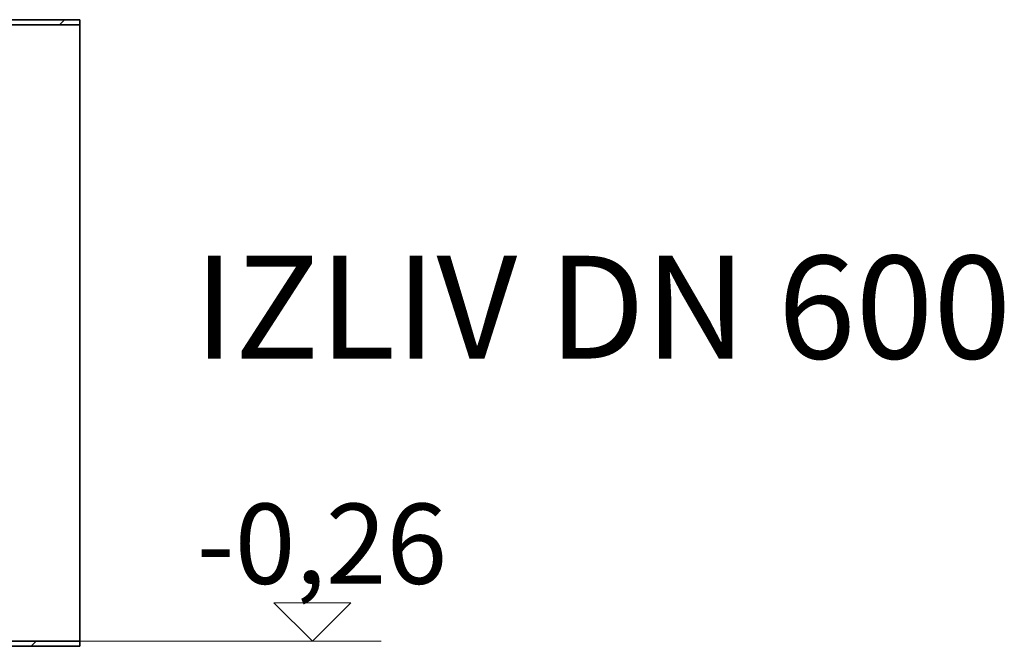
# Model space of a CAD drawing. Units: millimetres. Extents: x 48160 to 94576, y 199620 to 219357.
# Drawn here: x 60124 to 61083, y 214904 to 215513 of the extents above; entities that cross this region are included whole.
import ezdxf

# ---------------------------------------------------------------- set-up
doc = ezdxf.new("R2010")
doc.units = ezdxf.units.MM
for name, color, linetype, lineweight in [('kote', 252, 'Continuous', 9), ('tekst', 253, 'Continuous', 9), ('Viditelná (ISO)', 7, 'Continuous', 35), ('Šrafy (ISO)', 150, 'Continuous', 9)]:
    doc.layers.add(name, color=color, linetype=linetype, lineweight=lineweight)
doc.styles.add('Styl textu40', font='arial.ttf')
doc.styles.add('Trebuchet MS', font='trebuc.ttf')

msp = doc.modelspace()

# ---------------------------------------------------------------- hatches: boundary and pattern name
at = {"layer": 'Šrafy (ISO)'}
h = msp.add_hatch(dxfattribs=at)
h.set_pattern_fill('ANSI31', color=256, scale=362.6739, style=0)
h.set_pattern_definition([(45, (48990.173, 216003.8), (-32.05615, 32.05615), [])])
h.paths.add_polyline_path([(60182.95, 215513.36), (59983.05, 215513.36), (59976.76, 215513.36), (59883.1, 215513.36), (59883.1, 215508.36), (60182.95, 215508.36)])
h.paths.add_polyline_path([(59883.1, 214903.66), (59976.76, 214903.66), (59983.05, 214903.66), (60182.95, 214903.66), (60182.95, 214908.66), (59883.1, 214908.66)])

# ---------------------------------------------------------------- linework, layer by layer
at = {"layer": 'kote'}
for p, q in [((60371.89, 214946.12), (60446.82, 214946.12)), ((60409.36, 214908.66), (60371.89, 214946.12)), ((60446.82, 214946.12), (60409.36, 214908.66)), ((60173.91, 214908.66), (60476.28, 214908.66))]:
    msp.add_line(p, q, dxfattribs=at)
at = {"layer": 'Viditelná (ISO)'}
for p, q in [((60182.95, 215513.36), (59883.1, 215513.36)), ((60182.95, 215508.36), (60182.95, 215513.36)), ((59883.1, 215508.36), (60182.95, 215508.36)), ((60182.95, 215508.36), (60182.95, 214908.66)), ((60182.95, 214908.66), (59883.1, 214908.66)), ((59883.1, 214903.66), (60182.95, 214903.66)), ((60182.95, 214903.66), (60182.95, 214908.66))]:
    msp.add_line(p, q, dxfattribs=at)

# ---------------------------------------------------------------- texts
at = {"layer": 'kote', "insert": (60296.76, 215042.47), "char_height": 78, "width": 1494.0914, "attachment_point": 1, "style": 'Styl textu40'}
msp.add_mtext('-0,26', dxfattribs=at)
at = {"layer": 'tekst', "insert": (61089.28, 215152.37), "char_height": 100, "width": 1277.4564, "attachment_point": 9, "style": 'Trebuchet MS'}
msp.add_mtext('IZLIV DN 600', dxfattribs=at)

doc.saveas('drawing.dxf')
